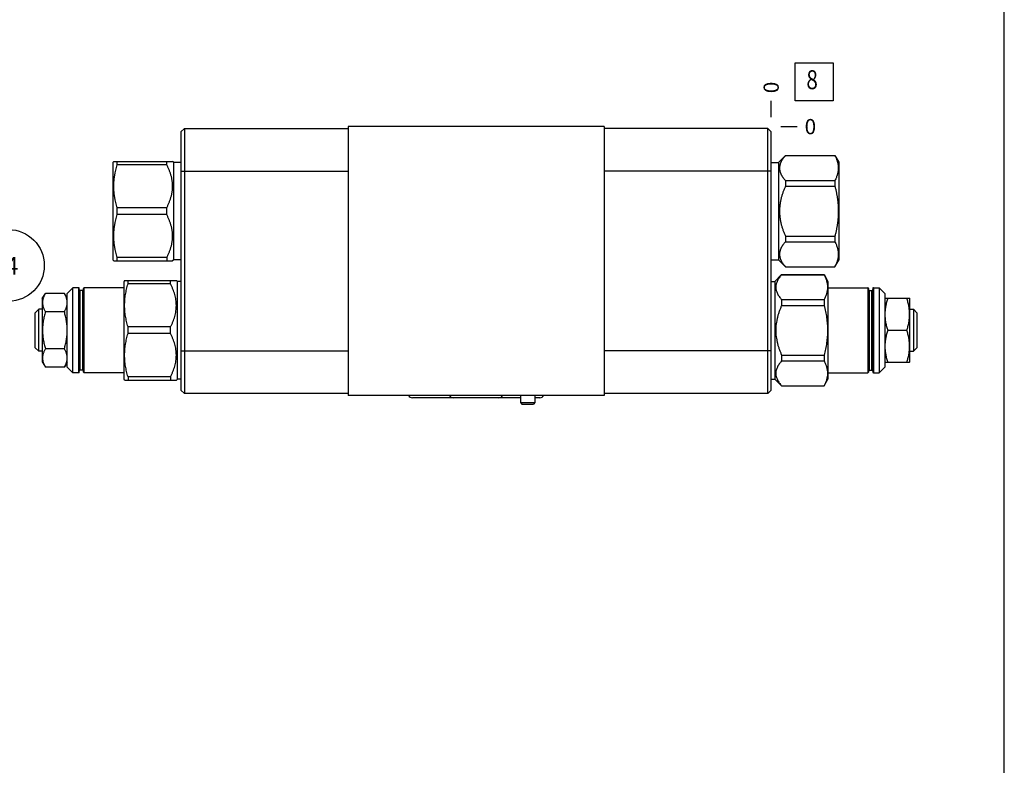
# Model space of a CAD drawing. Units: inches. Extents: x 0.3 to 21.7, y 0.3 to 16.7.
# Drawn here: x 15.2 to 21.7, y 5.2 to 10.1 of the extents above; entities that cross this region are included whole.
import ezdxf

# ---------------------------------------------------------------- set-up
doc = ezdxf.new("R2010")
doc.units = ezdxf.units.IN
doc.header["$LTSCALE"] = 1.21
doc.header["$MEASUREMENT"] = 0
doc.layers.get('0').update_dxf_attribs({"linetype": 'CONTINUOUS'})
doc.styles.get("Standard").update_dxf_attribs({"font": 'txt', "width": 0.8})
doc.dimstyles.new('DIMSTYLE_2', dxfattribs={"dimtxt": 0.1, "dimasz": 0.1875, "dimexe": 0.125, "dimexo": 0.0625, "dimgap": 0.025, "dimtad": 0, "dimtih": 1, "dimtoh": 1, "dimdec": 0, "dimlfac": 1.3352, "dimzin": 4, "dimdsep": 46, "dimtxsty": 'Standard', "dimblk": '_FILLED', "dimblk1": '_FILLED', "dimblk2": '_FILLED', "dimcen": 0.09, "dimadec": 0, "dimazin": 0, "dimtfac": 1, "dimtdec": 0, "dimtofl": 0, "dimtmove": 0, "dimatfit": 3, "dimldrblk": '_FILLED', "dimfxl": 1, "dimtolj": 1, "dimtzin": 4, "dimarcsym": 0})

# ---------------------------------------------------------------- blocks, each defined once
blk = doc.blocks.new('*D12')
at = {"color": 2, "linetype": 'Continuous'}
blk.add_line((20.1644, 9.4762), (20.1644, 9.5837), dxfattribs=at)
at = {"color": 2, "linetype": 'Continuous', "insert": (20.1144, 9.6337), "char_height": 0.1, "width": 0.08, "attachment_point": 1, "rotation": 90, "line_spacing_factor": 0.9}
blk.add_mtext('0', dxfattribs=at)
blk = doc.blocks.new('_FILLED')
at = {"color": 0, "linetype": 'ByBlock'}
blk.add_solid([(0, 0), (-1, 0.167), (-1, -0.167)], dxfattribs=at)
blk = doc.blocks.new('*D13')
at = {"color": 2, "linetype": 'Continuous'}
blk.add_line((20.2269, 9.4137), (20.3344, 9.4137), dxfattribs=at)
at = {"color": 2, "linetype": 'Continuous', "insert": (20.3844, 9.4637), "char_height": 0.1, "width": 0.08, "attachment_point": 1, "line_spacing_factor": 0.9}
blk.add_mtext('0', dxfattribs=at)
blk = doc.blocks.new('SUN_NBOMBALLOON_BL4', base_point=(15.144, 8.5))
at = {"color": 2, "linetype": 'Continuous'}
blk.add_circle((15.144, 8.5), 0.2359, dxfattribs=at)
at = {"color": 2, "linetype": 'Continuous', "insert": (15.1227, 8.5549), "char_height": 0.115, "width": 0.092, "attachment_point": 1, "line_spacing_factor": 0.9}
blk.add_mtext('4', dxfattribs=at)
blk = doc.blocks.new('SUN_FACENUMBER_BL12', base_point=(20.4482, 9.7096))
at = {"color": 2, "linetype": 'Continuous'}
for p, q in [((20.3232, 9.8346), (20.5732, 9.8346)), ((20.3232, 9.5846), (20.3232, 9.8346)), ((20.5732, 9.8346), (20.5732, 9.5846)), ((20.5732, 9.5846), (20.3232, 9.5846))]:
    blk.add_line(p, q, dxfattribs=at)
at = {"color": 2, "linetype": 'Continuous', "width": 0.8}
blk.add_text('8', height=0.125, dxfattribs=at).set_placement((20.3959, 9.6602))

msp = doc.modelspace()

# ---------------------------------------------------------------- linework, layer by layer
at = {"color": 7, "linetype": 'Continuous'}
for p, q in [((21.6988, 0.3013), (21.6988, 16.6988)), ((16.2789, 9.3785), (16.3021, 9.4017)), ((16.3021, 9.4017), (16.3021, 7.6567)), ((16.3021, 9.4017), (17.3791, 9.4017)), ((17.3791, 9.4137), (17.3791, 7.6447)), ((19.0642, 9.4137), (17.3791, 9.4137)), ((19.0642, 9.4137), (19.0642, 7.6447)), ((20.1412, 9.4017), (19.0642, 9.4017)), ((20.1412, 7.6567), (20.1412, 9.4017)), ((20.1644, 9.3785), (20.1412, 9.4017)), ((16.2789, 9.3785), (16.2789, 7.6799)), ((20.1644, 7.6799), (20.1644, 9.3785)), ((20.2116, 9.1774), (20.2577, 9.2235)), ((20.2577, 9.2235), (20.5838, 9.2235)), ((20.2577, 9.2235), (20.2577, 9.2228)), ((20.2577, 9.2228), (20.5838, 9.2228)), ((20.5838, 9.2235), (20.5838, 9.2228)), ((20.5838, 9.2235), (20.6093, 9.1793)), ((15.8372, 9.1849), (15.834, 9.1793)), ((15.834, 8.5352), (15.834, 9.1793)), ((15.8372, 9.1849), (16.2242, 9.1849)), ((15.8595, 9.1627), (15.8595, 9.1849)), ((16.1856, 9.1627), (15.8595, 9.1627)), ((16.1856, 9.1627), (16.1856, 9.1849)), ((16.2317, 9.1774), (16.2242, 9.185)), ((16.2317, 8.5371), (16.2317, 9.1774)), ((16.2789, 9.1774), (16.2317, 9.1774)), ((20.1644, 9.1774), (20.2116, 9.1774)), ((20.2116, 9.1774), (20.2116, 8.5371)), ((20.6093, 9.1793), (20.6093, 8.5352)), ((16.2789, 9.1209), (17.3791, 9.1209)), ((20.1644, 9.1209), (19.0642, 9.1209)), ((20.2577, 9.0592), (20.5838, 9.0592)), ((20.2577, 9.0592), (20.2577, 9.0208)), ((20.2577, 9.0208), (20.5838, 9.0208)), ((20.5838, 9.0592), (20.5838, 9.0208)), ((15.8595, 8.8351), (15.8595, 8.8794)), ((16.1856, 8.8794), (15.8595, 8.8794)), ((16.1856, 8.8351), (16.1856, 8.8794)), ((16.1856, 8.8351), (15.8595, 8.8351)), ((20.2577, 8.6937), (20.5838, 8.6937)), ((20.2577, 8.6937), (20.2577, 8.6553)), ((20.5838, 8.6937), (20.5838, 8.6553)), ((20.2577, 8.6553), (20.5838, 8.6553)), ((15.8372, 8.5296), (15.834, 8.5352)), ((15.8372, 8.5296), (16.2242, 8.5296)), ((15.8595, 8.5296), (15.8595, 8.5518)), ((16.1856, 8.5518), (15.8595, 8.5518)), ((16.1856, 8.5518), (16.1856, 8.5296)), ((16.2317, 8.5371), (16.2242, 8.5295)), ((16.2789, 8.5371), (16.2317, 8.5371)), ((20.1644, 8.5371), (20.2116, 8.5371)), ((20.2116, 8.5371), (20.2577, 8.491)), ((20.2577, 8.4917), (20.5838, 8.4917)), ((20.2577, 8.4917), (20.2577, 8.491)), ((20.2577, 8.491), (20.5838, 8.491)), ((20.5838, 8.491), (20.6093, 8.5352)), ((20.5838, 8.4917), (20.5838, 8.491)), ((20.1877, 8.394), (20.233, 8.4393)), ((20.233, 8.4393), (20.5127, 8.4393)), ((20.233, 8.4393), (20.233, 8.4387)), ((20.233, 8.4387), (20.5127, 8.4387)), ((20.5127, 8.4393), (20.5382, 8.3951)), ((20.5127, 8.4393), (20.5127, 8.4387)), ((15.9084, 8.4008), (15.9051, 8.3951)), ((15.9051, 7.751), (15.9051, 8.3951)), ((15.9084, 8.4008), (16.2489, 8.4008)), ((15.9307, 8.3786), (15.9307, 8.4008)), ((16.2103, 8.3786), (15.9307, 8.3786)), ((16.2103, 8.3786), (16.2103, 8.4008)), ((16.2557, 8.394), (16.2489, 8.4008)), ((16.2557, 7.7522), (16.2557, 8.394)), ((16.2789, 8.394), (16.2557, 8.394)), ((20.1644, 8.394), (20.1877, 8.394)), ((20.1877, 8.394), (20.1877, 7.7522)), ((20.5382, 8.3951), (20.5382, 7.751)), ((15.3667, 8.2817), (15.3865, 8.3161)), ((15.5119, 8.3161), (15.3865, 8.3161)), ((15.5307, 8.2836), (15.5119, 8.3161)), ((15.5681, 8.3528), (15.5307, 8.3154)), ((15.5307, 7.8308), (15.5307, 8.3154)), ((15.5681, 7.7934), (15.5681, 8.3528)), ((15.6063, 8.3528), (15.5681, 8.3528)), ((15.6063, 7.7934), (15.6063, 8.3528)), ((15.6101, 7.7971), (15.6101, 8.3491)), ((15.6161, 7.811), (15.6161, 8.3352)), ((15.6325, 8.3352), (15.6161, 8.3352)), ((15.6325, 7.811), (15.6325, 8.3352)), ((15.6385, 7.7971), (15.6385, 8.3491)), ((15.6423, 7.7934), (15.6423, 8.3528)), ((15.9051, 8.3528), (15.6423, 8.3528)), ((20.5382, 8.3528), (20.801, 8.3528)), ((20.801, 8.3528), (20.801, 7.7934)), ((20.8048, 8.3491), (20.8048, 7.7971)), ((20.8108, 8.3352), (20.8273, 8.3352)), ((20.8108, 7.811), (20.8108, 8.3352)), ((20.8273, 7.811), (20.8273, 8.3352)), ((20.8332, 8.3491), (20.8332, 7.7971)), ((20.837, 8.3528), (20.8752, 8.3528)), ((20.837, 8.3528), (20.837, 7.7934)), ((20.8752, 8.3528), (20.9126, 8.3154)), ((20.8752, 8.3528), (20.8752, 7.7934)), ((20.9126, 8.3154), (20.9126, 7.8308)), ((15.3667, 8.2817), (15.3667, 7.8645)), ((20.233, 8.2751), (20.5127, 8.2751)), ((20.233, 8.2751), (20.233, 8.2367)), ((20.233, 8.2367), (20.5127, 8.2367)), ((20.5127, 8.2751), (20.5127, 8.2367)), ((20.9126, 8.2836), (21.0756, 8.2836)), ((21.0767, 8.2817), (21.0755, 8.2838)), ((21.0767, 7.8645), (21.0767, 8.2817)), ((15.3427, 8.2113), (15.3195, 8.1881)), ((15.3195, 7.9581), (15.3195, 8.1881)), ((15.3427, 7.9349), (15.3427, 8.2113)), ((15.3667, 8.2113), (15.3427, 8.2113)), ((15.5119, 8.1946), (15.3865, 8.1946)), ((21.0767, 8.2113), (21.1006, 8.2113)), ((21.1006, 8.2113), (21.1238, 8.1881)), ((21.1006, 8.2113), (21.1006, 7.9349)), ((21.1238, 8.1881), (21.1238, 7.9581)), ((15.9307, 8.0509), (15.9307, 8.0953)), ((16.2103, 8.0953), (15.9307, 8.0953)), ((16.2103, 8.0509), (15.9307, 8.0509)), ((16.2103, 8.0509), (16.2103, 8.0953)), ((20.9314, 8.0731), (21.0568, 8.0731)), ((15.3427, 7.9349), (15.3195, 7.9581)), ((15.3667, 7.9349), (15.3427, 7.9349)), ((15.5119, 7.9516), (15.3865, 7.9516)), ((16.2789, 7.9375), (17.3791, 7.9375)), ((20.1644, 7.9375), (19.0642, 7.9375)), ((20.233, 7.9095), (20.5127, 7.9095)), ((20.233, 7.9095), (20.233, 7.8711)), ((20.5127, 7.9095), (20.5127, 7.8711)), ((21.0767, 7.9349), (21.1006, 7.9349)), ((21.1006, 7.9349), (21.1238, 7.9581)), ((15.3667, 7.8645), (15.3865, 7.8301)), ((15.5307, 7.8626), (15.5119, 7.8301)), ((20.233, 7.8711), (20.5127, 7.8711)), ((20.9126, 7.8626), (21.0756, 7.8626)), ((21.0767, 7.8645), (21.0755, 7.8624)), ((15.5119, 7.8301), (15.3865, 7.8301)), ((15.5681, 7.7934), (15.5307, 7.8308)), ((15.6063, 7.7934), (15.5681, 7.7934)), ((15.6325, 7.811), (15.6161, 7.811)), ((15.9051, 7.7934), (15.6423, 7.7934)), ((20.5382, 7.7934), (20.801, 7.7934)), ((20.8108, 7.811), (20.8273, 7.811)), ((20.837, 7.7934), (20.8752, 7.7934)), ((20.8752, 7.7934), (20.9126, 7.8308)), ((15.9084, 7.7454), (15.9051, 7.751)), ((15.9084, 7.7454), (16.2489, 7.7454)), ((15.9307, 7.7676), (15.9307, 7.7454)), ((16.2103, 7.7676), (15.9307, 7.7676)), ((16.2103, 7.7676), (16.2103, 7.7454)), ((16.2557, 7.7522), (16.2489, 7.7454)), ((16.2789, 7.7522), (16.2557, 7.7522)), ((20.1644, 7.7522), (20.1877, 7.7522)), ((20.1877, 7.7522), (20.233, 7.7069)), ((20.5127, 7.7069), (20.5382, 7.751)), ((16.2789, 7.6799), (16.3021, 7.6567)), ((17.3791, 7.6567), (16.3021, 7.6567)), ((20.1412, 7.6567), (19.0642, 7.6567)), ((20.1644, 7.6799), (20.1412, 7.6567)), ((20.233, 7.7075), (20.5127, 7.7075)), ((20.233, 7.7075), (20.233, 7.7069)), ((20.233, 7.7069), (20.5127, 7.7069)), ((20.5127, 7.7075), (20.5127, 7.7069)), ((19.0642, 7.6447), (17.3791, 7.6447)), ((18.5141, 7.629), (17.8022, 7.629)), ((18.5141, 7.6447), (18.5141, 7.5983)), ((18.5141, 7.5983), (18.6077, 7.5983)), ((18.5141, 7.5983), (18.5225, 7.5863)), ((18.5225, 7.5863), (18.5993, 7.5863)), ((18.6077, 7.5983), (18.5994, 7.5863)), ((18.6077, 7.6447), (18.6077, 7.5983)), ((18.6418, 7.629), (18.6077, 7.629))]:
    msp.add_line(p, q, dxfattribs=at)
for centre, radius, start, end in [((15.6063, 8.3491), 0.00374, 0, 90), ((15.6161, 8.3412), 0.00599, 180, 270), ((15.6325, 8.3412), 0.00599, 270, 360), ((15.6423, 8.3491), 0.00374, 90, 180), ((20.801, 8.3491), 0.00374, 0, 90), ((20.8108, 8.3412), 0.00599, 180, 270), ((20.8273, 8.3412), 0.00599, 270, 360), ((20.837, 8.3491), 0.00374, 90, 180), ((15.6063, 7.7971), 0.00374, 270, 360), ((15.6161, 7.805), 0.00599, 90, 180), ((15.6325, 7.805), 0.00599, 0, 90), ((15.6423, 7.7971), 0.00374, 180, 270), ((20.801, 7.7971), 0.00374, 270, 360), ((20.8108, 7.805), 0.00599, 90, 180), ((20.8273, 7.805), 0.00599, 0, 90), ((20.837, 7.7971), 0.00374, 180, 270)]:
    msp.add_arc(centre, radius, start, end, dxfattribs=at)
for centre, major_axis, start_param, end_param in [((17.8022, 7.6552), (0.0262, 0), -2.729534, -1.570796), ((18.0711, 7.6552), (0.0262, 0), -2.729534, -1.570796), ((18.3722, 7.6552), (0, -0.0262), 0, 1.158737), ((18.6418, 7.6552), (0, -0.0262), 0, 1.158737)]:
    msp.add_ellipse(centre, major_axis=major_axis, ratio=1, start_param=start_param, end_param=end_param, dxfattribs=at)
for points, knots in [([(20.2577, 9.2228), (20.2563, 9.2212), (20.2535, 9.218), (20.2494, 9.2131), (20.2455, 9.2082), (20.2419, 9.2032), (20.2385, 9.1982), (20.2353, 9.1932), (20.2323, 9.1881), (20.2296, 9.183), (20.2272, 9.1778), (20.2251, 9.1726), (20.2233, 9.1674), (20.2218, 9.1622), (20.2206, 9.1569), (20.2197, 9.1516), (20.2192, 9.1463), (20.2191, 9.141), (20.2192, 9.1357), (20.2197, 9.1304), (20.2206, 9.1252), (20.2218, 9.1199), (20.2233, 9.1146), (20.2251, 9.1094), (20.2272, 9.1042), (20.2296, 9.0991), (20.2323, 9.094), (20.2353, 9.0889), (20.2385, 9.0838), (20.2419, 9.0788), (20.2455, 9.0739), (20.2494, 9.0689), (20.2535, 9.0641), (20.2563, 9.0608), (20.2577, 9.0592)], [0, 0, 0, 0, 0.034794, 0.069111, 0.102933, 0.136249, 0.169048, 0.201324, 0.23308, 0.264322, 0.295068, 0.325344, 0.355189, 0.384649, 0.413786, 0.44267, 0.471379, 0.5, 0.528621, 0.55733, 0.586214, 0.615351, 0.644811, 0.674656, 0.704932, 0.735678, 0.76692, 0.798676, 0.830952, 0.863751, 0.897067, 0.930889, 0.965206, 1, 1, 1, 1]), ([(20.5838, 9.2228), (20.5855, 9.2195), (20.5888, 9.2129), (20.5932, 9.2027), (20.5964, 9.1942), (20.5987, 9.1874), (20.6002, 9.1823), (20.6015, 9.1772), (20.6027, 9.172), (20.6038, 9.1669), (20.6046, 9.1617), (20.6052, 9.1565), (20.6057, 9.1514), (20.606, 9.1462), (20.6061, 9.141), (20.606, 9.1359), (20.6057, 9.1307), (20.6052, 9.1255), (20.6046, 9.1203), (20.6038, 9.1152), (20.6027, 9.11), (20.6015, 9.1049), (20.6002, 9.0998), (20.5987, 9.0946), (20.5964, 9.0878), (20.5932, 9.0793), (20.5888, 9.0692), (20.5855, 9.0626), (20.5838, 9.0592)], [0, 0, 0, 0, 0.065367, 0.129774, 0.19324, 0.224641, 0.255831, 0.286825, 0.317639, 0.348293, 0.378808, 0.409209, 0.439522, 0.469776, 0.5, 0.530224, 0.560478, 0.590791, 0.621192, 0.651707, 0.682361, 0.713175, 0.744169, 0.775359, 0.80676, 0.870226, 0.934633, 1, 1, 1, 1]), ([(15.8595, 8.8794), (15.8578, 8.8852), (15.8545, 8.8968), (15.8501, 8.9143), (15.8469, 8.929), (15.8447, 8.9408), (15.8431, 8.9496), (15.8418, 8.9585), (15.8406, 8.9674), (15.8396, 8.9763), (15.8387, 8.9853), (15.8381, 8.9942), (15.8376, 9.0032), (15.8373, 9.0121), (15.8372, 9.0211), (15.8373, 9.03), (15.8376, 9.039), (15.8381, 9.048), (15.8387, 9.0569), (15.8396, 9.0658), (15.8406, 9.0747), (15.8418, 9.0836), (15.8431, 9.0925), (15.8447, 9.1014), (15.8469, 9.1132), (15.8501, 9.1279), (15.8545, 9.1454), (15.8578, 9.157), (15.8595, 9.1627)], [0, 0, 0, 0, 0.062842, 0.125567, 0.188178, 0.219445, 0.250687, 0.281906, 0.313104, 0.344283, 0.375447, 0.406597, 0.437737, 0.46887, 0.5, 0.53113, 0.562263, 0.593403, 0.624553, 0.655717, 0.686896, 0.718094, 0.749313, 0.780555, 0.811822, 0.874433, 0.937158, 1, 1, 1, 1]), ([(16.1856, 8.8794), (16.1871, 8.8822), (16.1899, 8.8878), (16.1939, 8.8963), (16.1978, 8.9048), (16.2014, 8.9134), (16.2049, 8.9221), (16.2081, 8.9308), (16.211, 8.9396), (16.2137, 8.9485), (16.2161, 8.9574), (16.2182, 8.9664), (16.22, 8.9754), (16.2215, 8.9845), (16.2227, 8.9936), (16.2236, 9.0028), (16.2241, 9.0119), (16.2242, 9.0211), (16.2241, 9.0303), (16.2236, 9.0394), (16.2227, 9.0486), (16.2215, 9.0577), (16.22, 9.0667), (16.2182, 9.0758), (16.2161, 9.0848), (16.2137, 9.0937), (16.211, 9.1025), (16.2081, 9.1113), (16.2049, 9.1201), (16.2014, 9.1288), (16.1978, 9.1374), (16.1939, 9.1459), (16.1899, 9.1544), (16.1871, 9.16), (16.1856, 9.1627)], [0, 0, 0, 0, 0.031725, 0.063382, 0.094971, 0.126489, 0.157937, 0.189315, 0.220623, 0.251865, 0.283042, 0.31416, 0.345224, 0.37624, 0.407216, 0.438162, 0.469086, 0.5, 0.530914, 0.561838, 0.592784, 0.62376, 0.654776, 0.68584, 0.716958, 0.748135, 0.779377, 0.810685, 0.842063, 0.873511, 0.905029, 0.936618, 0.968275, 1, 1, 1, 1]), ([(20.2577, 9.0208), (20.2548, 9.0144), (20.2507, 9.0046), (20.2455, 8.9915), (20.2407, 8.9783), (20.2362, 8.9648), (20.2323, 8.9513), (20.2296, 8.9411), (20.2272, 8.9307), (20.2251, 8.9204), (20.2233, 8.91), (20.2218, 8.8995), (20.2206, 8.889), (20.2197, 8.8784), (20.2192, 8.8678), (20.2191, 8.8572), (20.2192, 8.8467), (20.2197, 8.8361), (20.2206, 8.8255), (20.2218, 8.815), (20.2233, 8.8045), (20.2251, 8.7941), (20.2272, 8.7837), (20.2296, 8.7734), (20.2323, 8.7632), (20.2362, 8.7497), (20.2407, 8.7362), (20.2455, 8.723), (20.2507, 8.7099), (20.2548, 8.7001), (20.2577, 8.6937)], [0, 0, 0, 0, 0.062499, 0.093749, 0.125, 0.187497, 0.218747, 0.249998, 0.281248, 0.312499, 0.343749, 0.374999, 0.406249, 0.4375, 0.46875, 0.5, 0.53125, 0.5625, 0.593751, 0.625001, 0.656251, 0.687501, 0.718752, 0.750002, 0.781253, 0.812503, 0.875, 0.906251, 0.937501, 1, 1, 1, 1]), ([(20.5838, 9.0208), (20.5855, 9.0141), (20.5888, 9.0007), (20.5932, 8.9805), (20.5964, 8.9636), (20.5987, 8.95), (20.6002, 8.9397), (20.6016, 8.9295), (20.6027, 8.9192), (20.6038, 8.9089), (20.6046, 8.8986), (20.6052, 8.8883), (20.6057, 8.8779), (20.606, 8.8676), (20.6061, 8.8572), (20.606, 8.8469), (20.6057, 8.8366), (20.6052, 8.8262), (20.6046, 8.8159), (20.6038, 8.8056), (20.6027, 8.7953), (20.6016, 8.785), (20.6002, 8.7748), (20.5987, 8.7645), (20.5964, 8.7509), (20.5932, 8.734), (20.5888, 8.7138), (20.5855, 8.7004), (20.5838, 8.6937)], [0, 0, 0, 0, 0.062499, 0.124999, 0.187498, 0.218748, 0.249998, 0.281248, 0.312499, 0.343749, 0.374999, 0.406249, 0.4375, 0.46875, 0.5, 0.53125, 0.5625, 0.593751, 0.625001, 0.656251, 0.687501, 0.718752, 0.750002, 0.781252, 0.812502, 0.875001, 0.937501, 1, 1, 1, 1]), ([(15.8595, 8.5518), (15.8578, 8.5575), (15.8545, 8.5691), (15.8501, 8.5866), (15.8469, 8.6013), (15.8447, 8.6131), (15.8431, 8.622), (15.8418, 8.6309), (15.8406, 8.6398), (15.8396, 8.6487), (15.8387, 8.6576), (15.8381, 8.6665), (15.8376, 8.6755), (15.8373, 8.6845), (15.8372, 8.6934), (15.8373, 8.7024), (15.8376, 8.7113), (15.8381, 8.7203), (15.8387, 8.7292), (15.8396, 8.7382), (15.8406, 8.7471), (15.8418, 8.756), (15.8431, 8.7649), (15.8447, 8.7737), (15.8469, 8.7855), (15.8501, 8.8002), (15.8545, 8.8177), (15.8578, 8.8293), (15.8595, 8.8351)], [0, 0, 0, 0, 0.062842, 0.125567, 0.188178, 0.219445, 0.250687, 0.281906, 0.313104, 0.344283, 0.375447, 0.406597, 0.437737, 0.46887, 0.5, 0.53113, 0.562263, 0.593403, 0.624553, 0.655717, 0.686896, 0.718094, 0.749313, 0.780555, 0.811822, 0.874433, 0.937158, 1, 1, 1, 1]), ([(16.1856, 8.5518), (16.1871, 8.5545), (16.1899, 8.5601), (16.1939, 8.5686), (16.1978, 8.5771), (16.2014, 8.5857), (16.2049, 8.5944), (16.2081, 8.6032), (16.211, 8.612), (16.2137, 8.6208), (16.2161, 8.6297), (16.2182, 8.6387), (16.22, 8.6478), (16.2215, 8.6568), (16.2227, 8.6659), (16.2236, 8.6751), (16.2241, 8.6842), (16.2242, 8.6934), (16.2241, 8.7026), (16.2236, 8.7117), (16.2227, 8.7209), (16.2215, 8.73), (16.22, 8.7391), (16.2182, 8.7481), (16.2161, 8.7571), (16.2137, 8.766), (16.211, 8.7749), (16.2081, 8.7837), (16.2049, 8.7924), (16.2014, 8.8011), (16.1978, 8.8097), (16.1939, 8.8182), (16.1899, 8.8267), (16.1871, 8.8323), (16.1856, 8.8351)], [0, 0, 0, 0, 0.031725, 0.063382, 0.094971, 0.126489, 0.157937, 0.189315, 0.220623, 0.251865, 0.283042, 0.31416, 0.345224, 0.37624, 0.407216, 0.438162, 0.469086, 0.5, 0.530914, 0.561838, 0.592784, 0.62376, 0.654776, 0.68584, 0.716958, 0.748135, 0.779377, 0.810685, 0.842063, 0.873511, 0.905029, 0.936618, 0.968275, 1, 1, 1, 1]), ([(20.2577, 8.6553), (20.2563, 8.6537), (20.2535, 8.6504), (20.2494, 8.6456), (20.2455, 8.6406), (20.2419, 8.6357), (20.2385, 8.6307), (20.2353, 8.6256), (20.2323, 8.6205), (20.2296, 8.6154), (20.2272, 8.6103), (20.2251, 8.6051), (20.2233, 8.5999), (20.2218, 8.5946), (20.2206, 8.5893), (20.2197, 8.5841), (20.2192, 8.5788), (20.2191, 8.5735), (20.2192, 8.5682), (20.2197, 8.5629), (20.2206, 8.5576), (20.2218, 8.5523), (20.2233, 8.5471), (20.2251, 8.5419), (20.2272, 8.5367), (20.2296, 8.5315), (20.2323, 8.5264), (20.2353, 8.5213), (20.2385, 8.5163), (20.2419, 8.5113), (20.2455, 8.5063), (20.2494, 8.5014), (20.2535, 8.4965), (20.2563, 8.4933), (20.2577, 8.4917)], [0, 0, 0, 0, 0.034794, 0.069111, 0.102933, 0.136249, 0.169048, 0.201324, 0.23308, 0.264322, 0.295068, 0.325344, 0.355189, 0.384649, 0.413786, 0.44267, 0.471379, 0.5, 0.528621, 0.55733, 0.586214, 0.615351, 0.644811, 0.674656, 0.704932, 0.735678, 0.76692, 0.798676, 0.830952, 0.863751, 0.897067, 0.930889, 0.965206, 1, 1, 1, 1]), ([(20.5838, 8.6553), (20.5855, 8.6519), (20.5888, 8.6453), (20.5932, 8.6352), (20.5964, 8.6267), (20.5987, 8.6199), (20.6002, 8.6147), (20.6015, 8.6096), (20.6027, 8.6045), (20.6038, 8.5993), (20.6046, 8.5942), (20.6052, 8.589), (20.6057, 8.5838), (20.606, 8.5786), (20.6061, 8.5735), (20.606, 8.5683), (20.6057, 8.5631), (20.6052, 8.558), (20.6046, 8.5528), (20.6038, 8.5476), (20.6027, 8.5425), (20.6015, 8.5373), (20.6002, 8.5322), (20.5987, 8.5271), (20.5964, 8.5203), (20.5932, 8.5118), (20.5888, 8.5016), (20.5855, 8.495), (20.5838, 8.4917)], [0, 0, 0, 0, 0.065367, 0.129774, 0.19324, 0.224641, 0.255831, 0.286825, 0.317639, 0.348293, 0.378808, 0.409209, 0.439522, 0.469776, 0.5, 0.530224, 0.560478, 0.590791, 0.621192, 0.651707, 0.682361, 0.713175, 0.744169, 0.775359, 0.80676, 0.870226, 0.934633, 1, 1, 1, 1]), ([(20.233, 8.4387), (20.2301, 8.4355), (20.2247, 8.4291), (20.2172, 8.4192), (20.2116, 8.4108), (20.2076, 8.4039), (20.2041, 8.3972), (20.2003, 8.3886), (20.1975, 8.3798), (20.1959, 8.3728), (20.195, 8.3675), (20.1945, 8.3622), (20.1943, 8.3569), (20.1945, 8.3516), (20.195, 8.3463), (20.1959, 8.341), (20.1975, 8.3339), (20.2003, 8.3251), (20.2041, 8.3166), (20.2076, 8.3098), (20.2116, 8.303), (20.2172, 8.2945), (20.2247, 8.2847), (20.2301, 8.2783), (20.233, 8.2751)], [0, 0, 0, 0, 0.069111, 0.136249, 0.201321, 0.23308, 0.264326, 0.325339, 0.38463, 0.413772, 0.44266, 0.471374, 0.5, 0.528626, 0.55734, 0.586228, 0.61537, 0.674661, 0.735674, 0.76692, 0.798679, 0.863751, 0.930889, 1, 1, 1, 1]), ([(20.5127, 8.4387), (20.5144, 8.4353), (20.5176, 8.4287), (20.522, 8.4186), (20.5259, 8.4084), (20.5291, 8.3982), (20.5317, 8.3879), (20.5335, 8.3776), (20.5347, 8.3672), (20.535, 8.3569), (20.5347, 8.3465), (20.5335, 8.3362), (20.5317, 8.3258), (20.5291, 8.3156), (20.5259, 8.3053), (20.522, 8.2952), (20.5176, 8.2851), (20.5144, 8.2784), (20.5127, 8.2751)], [0, 0, 0, 0, 0.065371, 0.129783, 0.193254, 0.255844, 0.31765, 0.378815, 0.439526, 0.5, 0.560474, 0.621185, 0.68235, 0.744156, 0.806746, 0.870217, 0.934629, 1, 1, 1, 1]), ([(15.9307, 8.0953), (15.9272, 8.1068), (15.9225, 8.1243), (15.9174, 8.1478), (15.9142, 8.1655), (15.9116, 8.1833), (15.9098, 8.2011), (15.9087, 8.219), (15.9083, 8.2369), (15.9087, 8.2549), (15.9098, 8.2728), (15.9116, 8.2906), (15.9142, 8.3084), (15.9174, 8.3261), (15.9225, 8.3496), (15.9272, 8.3671), (15.9307, 8.3786)], [0, 0, 0, 0, 0.125558, 0.188173, 0.250683, 0.313101, 0.375444, 0.437736, 0.5, 0.562264, 0.624556, 0.686899, 0.749317, 0.811827, 0.874442, 1, 1, 1, 1]), ([(16.2103, 8.0953), (16.2132, 8.1008), (16.2187, 8.1121), (16.2263, 8.1292), (16.2329, 8.1466), (16.2385, 8.1643), (16.2431, 8.1822), (16.2464, 8.2003), (16.2484, 8.2186), (16.2491, 8.2369), (16.2484, 8.2553), (16.2464, 8.2735), (16.2431, 8.2917), (16.2385, 8.3096), (16.2329, 8.3273), (16.2263, 8.3447), (16.2187, 8.3618), (16.2132, 8.373), (16.2103, 8.3786)], [0, 0, 0, 0, 0.063383, 0.126491, 0.189317, 0.251868, 0.314163, 0.376242, 0.438163, 0.5, 0.561837, 0.623758, 0.685837, 0.748132, 0.810683, 0.873509, 0.936617, 1, 1, 1, 1]), ([(15.3865, 8.3161), (15.3851, 8.3137), (15.3824, 8.3088), (15.3787, 8.3013), (15.3755, 8.2937), (15.3727, 8.2861), (15.3705, 8.2785), (15.3689, 8.2708), (15.368, 8.2631), (15.3676, 8.2554), (15.368, 8.2476), (15.3689, 8.2399), (15.3705, 8.2322), (15.3727, 8.2246), (15.3755, 8.217), (15.3787, 8.2095), (15.3824, 8.202), (15.3851, 8.1971), (15.3865, 8.1946)], [0, 0, 0, 0, 0.065939, 0.130785, 0.194527, 0.257199, 0.318892, 0.379763, 0.440038, 0.5, 0.559962, 0.620237, 0.681108, 0.742801, 0.805473, 0.869215, 0.934061, 1, 1, 1, 1]), ([(15.5307, 8.256), (15.5307, 8.2586), (15.5305, 8.2624), (15.5299, 8.2675), (15.5293, 8.2713), (15.5286, 8.2751), (15.5274, 8.2802), (15.5256, 8.2865), (15.5228, 8.294), (15.5196, 8.3014), (15.5159, 8.3088), (15.5133, 8.3137), (15.5119, 8.3161)], [0, 0, 0, 0, 0.119894, 0.180074, 0.240484, 0.301194, 0.362267, 0.485681, 0.611039, 0.738516, 0.868179, 1, 1, 1, 1]), ([(15.5119, 8.1946), (15.5133, 8.197), (15.5159, 8.2018), (15.519, 8.208), (15.5212, 8.2129), (15.5227, 8.2166), (15.5241, 8.2204), (15.5254, 8.2241), (15.5266, 8.2278), (15.5276, 8.2316), (15.5285, 8.2354), (15.5292, 8.2391), (15.5298, 8.2429), (15.5303, 8.2467), (15.5306, 8.2505), (15.5307, 8.253), (15.5307, 8.2543)], [0, 0, 0, 0, 0.131778, 0.261415, 0.325424, 0.388895, 0.451838, 0.514272, 0.576223, 0.637719, 0.698797, 0.759508, 0.819921, 0.880103, 0.940108, 1, 1, 1, 1]), ([(20.233, 8.2367), (20.2301, 8.2302), (20.2246, 8.2172), (20.217, 8.1975), (20.2104, 8.1773), (20.2048, 8.1569), (20.2002, 8.1363), (20.1969, 8.1153), (20.1949, 8.0943), (20.1942, 8.0731), (20.1949, 8.0519), (20.1969, 8.0309), (20.2002, 8.0099), (20.2048, 7.9893), (20.2104, 7.9688), (20.217, 7.9487), (20.2246, 7.929), (20.2301, 7.916), (20.233, 7.9095)], [0, 0, 0, 0, 0.0625, 0.125001, 0.187501, 0.250002, 0.312501, 0.375001, 0.437501, 0.5, 0.562499, 0.624999, 0.687499, 0.749998, 0.812499, 0.874999, 0.9375, 1, 1, 1, 1]), ([(20.5127, 8.2367), (20.5161, 8.2233), (20.5208, 8.2032), (20.5259, 8.176), (20.5291, 8.1556), (20.5317, 8.1351), (20.5335, 8.1145), (20.5347, 8.0938), (20.535, 8.0731), (20.5347, 8.0524), (20.5335, 8.0317), (20.5317, 8.0111), (20.5291, 7.9906), (20.5259, 7.9702), (20.5208, 7.943), (20.5161, 7.9229), (20.5127, 7.9095)], [0, 0, 0, 0, 0.124992, 0.187492, 0.249994, 0.312495, 0.374997, 0.437498, 0.5, 0.562502, 0.625003, 0.687505, 0.750006, 0.812508, 0.875008, 1, 1, 1, 1]), ([(20.9314, 8.2836), (20.9287, 8.2752), (20.9248, 8.2625), (20.9205, 8.2454), (20.9183, 8.2346), (20.9167, 8.226), (20.9157, 8.2195), (20.9148, 8.213), (20.9141, 8.2065), (20.9135, 8.1999), (20.913, 8.1934), (20.9127, 8.1868), (20.9127, 8.1825), (20.9126, 8.1803)], [0, 0, 0, 0, 0.251356, 0.376647, 0.501685, 0.564119, 0.6265, 0.68883, 0.751116, 0.81337, 0.875601, 0.93781, 1, 1, 1, 1]), ([(21.0568, 8.0731), (21.0596, 8.0816), (21.0635, 8.0945), (21.0679, 8.112), (21.0706, 8.1251), (21.0728, 8.1383), (21.0744, 8.1516), (21.0753, 8.165), (21.0757, 8.1783), (21.0753, 8.1917), (21.0744, 8.205), (21.0728, 8.2183), (21.0706, 8.2315), (21.0679, 8.2447), (21.0635, 8.2621), (21.0596, 8.275), (21.0568, 8.2836)], [0, 0, 0, 0, 0.125689, 0.188337, 0.250855, 0.313258, 0.375563, 0.4378, 0.5, 0.5622, 0.624437, 0.686742, 0.749145, 0.811663, 0.874311, 1, 1, 1, 1]), ([(15.3865, 8.1946), (15.3837, 8.1847), (15.3798, 8.1698), (15.3755, 8.1497), (15.3727, 8.1345), (15.3705, 8.1193), (15.3689, 8.1039), (15.368, 8.0885), (15.3676, 8.0731), (15.368, 8.0577), (15.3689, 8.0423), (15.3705, 8.0269), (15.3727, 8.0117), (15.3755, 7.9965), (15.3798, 7.9764), (15.3837, 7.9615), (15.3865, 7.9516)], [0, 0, 0, 0, 0.124991, 0.187492, 0.249993, 0.312495, 0.374997, 0.437498, 0.5, 0.562502, 0.625003, 0.687505, 0.750007, 0.812508, 0.875009, 1, 1, 1, 1]), ([(15.5307, 8.0744), (15.5307, 8.0795), (15.5305, 8.0871), (15.5299, 8.0973), (15.5293, 8.1049), (15.5286, 8.1125), (15.5274, 8.1226), (15.5256, 8.1352), (15.5229, 8.1502), (15.5186, 8.1701), (15.5147, 8.1848), (15.5119, 8.1946)], [0, 0, 0, 0, 0.125001, 0.187508, 0.250012, 0.312515, 0.375018, 0.500021, 0.625022, 0.750022, 1, 1, 1, 1]), ([(20.9126, 8.1772), (20.9127, 8.1728), (20.9129, 8.1662), (20.9134, 8.1574), (20.914, 8.1508), (20.9147, 8.1442), (20.9159, 8.1355), (20.9177, 8.1246), (20.9205, 8.1116), (20.9248, 8.0943), (20.9286, 8.0815), (20.9314, 8.0731)], [0, 0, 0, 0, 0.124394, 0.186624, 0.248878, 0.311166, 0.373497, 0.498304, 0.623342, 0.748635, 1, 1, 1, 1]), ([(15.5119, 7.9516), (15.5147, 7.9614), (15.5186, 7.9761), (15.5229, 7.996), (15.5256, 8.0111), (15.5274, 8.0237), (15.5286, 8.0338), (15.5293, 8.0414), (15.5299, 8.049), (15.5305, 8.0592), (15.5307, 8.0668), (15.5307, 8.0719)], [0, 0, 0, 0, 0.24998, 0.374981, 0.499982, 0.624984, 0.687488, 0.749991, 0.812494, 0.874999, 1, 1, 1, 1]), ([(15.9307, 7.7676), (15.9272, 7.7791), (15.9225, 7.7966), (15.9174, 7.8201), (15.9142, 7.8378), (15.9116, 7.8556), (15.9098, 7.8734), (15.9087, 7.8913), (15.9083, 7.9093), (15.9087, 7.9272), (15.9098, 7.9451), (15.9116, 7.9629), (15.9142, 7.9807), (15.9174, 7.9984), (15.9225, 8.0219), (15.9272, 8.0394), (15.9307, 8.0509)], [0, 0, 0, 0, 0.125558, 0.188173, 0.250683, 0.313101, 0.375444, 0.437736, 0.5, 0.562264, 0.624556, 0.686899, 0.749317, 0.811827, 0.874442, 1, 1, 1, 1]), ([(16.2103, 7.7676), (16.2132, 7.7732), (16.2187, 7.7844), (16.2263, 7.8015), (16.2329, 7.8189), (16.2385, 7.8366), (16.2431, 7.8545), (16.2464, 7.8726), (16.2484, 7.8909), (16.2491, 7.9093), (16.2484, 7.9276), (16.2464, 7.9459), (16.2431, 7.964), (16.2385, 7.9819), (16.2329, 7.9996), (16.2263, 8.017), (16.2187, 8.0341), (16.2132, 8.0454), (16.2103, 8.0509)], [0, 0, 0, 0, 0.063383, 0.126491, 0.189317, 0.251868, 0.314163, 0.376242, 0.438163, 0.5, 0.561837, 0.623758, 0.685837, 0.748132, 0.810683, 0.873509, 0.936617, 1, 1, 1, 1]), ([(20.9314, 8.0731), (20.9286, 8.0647), (20.9248, 8.0519), (20.9205, 8.0347), (20.9182, 8.0239), (20.9167, 8.0152), (20.9156, 8.0087), (20.9148, 8.0021), (20.914, 7.9956), (20.9134, 7.989), (20.913, 7.9824), (20.9127, 7.9758), (20.9127, 7.9714), (20.9126, 7.9692)], [0, 0, 0, 0, 0.251361, 0.376653, 0.50169, 0.564122, 0.626502, 0.688833, 0.75112, 0.813371, 0.875599, 0.937808, 1, 1, 1, 1]), ([(21.0568, 7.8626), (21.0596, 7.8712), (21.0635, 7.8841), (21.0679, 7.9015), (21.0706, 7.9146), (21.0728, 7.9279), (21.0744, 7.9412), (21.0753, 7.9545), (21.0757, 7.9679), (21.0753, 7.9812), (21.0744, 7.9946), (21.0728, 8.0078), (21.0706, 8.0211), (21.0679, 8.0342), (21.0635, 8.0517), (21.0596, 8.0646), (21.0568, 8.0731)], [0, 0, 0, 0, 0.125689, 0.188337, 0.250855, 0.313258, 0.375563, 0.4378, 0.5, 0.5622, 0.624437, 0.686742, 0.749145, 0.811663, 0.874311, 1, 1, 1, 1]), ([(15.3865, 7.9516), (15.3851, 7.9491), (15.3824, 7.9442), (15.3787, 7.9367), (15.3755, 7.9292), (15.3727, 7.9216), (15.3705, 7.914), (15.3689, 7.9063), (15.368, 7.8986), (15.3676, 7.8908), (15.368, 7.8831), (15.3689, 7.8754), (15.3705, 7.8677), (15.3727, 7.86), (15.3755, 7.8525), (15.3787, 7.8449), (15.3824, 7.8374), (15.3851, 7.8325), (15.3865, 7.8301)], [0, 0, 0, 0, 0.065939, 0.130785, 0.194527, 0.257199, 0.318892, 0.379763, 0.440038, 0.5, 0.559962, 0.620237, 0.681108, 0.742801, 0.805473, 0.869215, 0.934061, 1, 1, 1, 1]), ([(15.5307, 7.8919), (15.5307, 7.8932), (15.5306, 7.8957), (15.5303, 7.8995), (15.5298, 7.9033), (15.5292, 7.9071), (15.5285, 7.9108), (15.5276, 7.9146), (15.5266, 7.9184), (15.525, 7.9234), (15.5228, 7.9296), (15.5196, 7.937), (15.5159, 7.9444), (15.5133, 7.9492), (15.5119, 7.9516)], [0, 0, 0, 0, 0.059893, 0.1199, 0.180083, 0.240498, 0.301212, 0.362291, 0.423789, 0.485742, 0.611108, 0.738579, 0.868219, 1, 1, 1, 1]), ([(20.9126, 7.9663), (20.9127, 7.9619), (20.9129, 7.9553), (20.9135, 7.9466), (20.914, 7.94), (20.9148, 7.9334), (20.9159, 7.9247), (20.9178, 7.9139), (20.9205, 7.9009), (20.9248, 7.8838), (20.9286, 7.871), (20.9314, 7.8626)], [0, 0, 0, 0, 0.124393, 0.186623, 0.248877, 0.311166, 0.373497, 0.498306, 0.623345, 0.748638, 1, 1, 1, 1]), ([(15.5119, 7.8301), (15.5133, 7.8325), (15.5159, 7.8374), (15.5196, 7.8448), (15.5228, 7.8522), (15.5256, 7.8597), (15.5274, 7.8661), (15.5286, 7.8712), (15.5293, 7.875), (15.5299, 7.8788), (15.5305, 7.8838), (15.5307, 7.8877), (15.5307, 7.8902)], [0, 0, 0, 0, 0.131827, 0.261492, 0.388971, 0.514327, 0.637737, 0.698812, 0.75952, 0.819926, 0.880102, 1, 1, 1, 1]), ([(20.233, 7.8711), (20.2301, 7.8679), (20.2247, 7.8615), (20.2172, 7.8517), (20.2116, 7.8432), (20.2076, 7.8364), (20.2041, 7.8296), (20.2003, 7.8211), (20.1975, 7.8123), (20.1959, 7.8052), (20.195, 7.7999), (20.1945, 7.7946), (20.1943, 7.7893), (20.1945, 7.784), (20.195, 7.7787), (20.1959, 7.7734), (20.1975, 7.7664), (20.2003, 7.7576), (20.2041, 7.749), (20.2076, 7.7423), (20.2116, 7.7354), (20.2172, 7.727), (20.2247, 7.7171), (20.2301, 7.7107), (20.233, 7.7075)], [0, 0, 0, 0, 0.069111, 0.136249, 0.201321, 0.23308, 0.264326, 0.325339, 0.38463, 0.413772, 0.44266, 0.471374, 0.5, 0.528626, 0.55734, 0.586228, 0.61537, 0.674661, 0.735674, 0.76692, 0.798679, 0.863751, 0.930889, 1, 1, 1, 1]), ([(20.5127, 7.8711), (20.5144, 7.8678), (20.5176, 7.8611), (20.522, 7.851), (20.5259, 7.8409), (20.5291, 7.8306), (20.5317, 7.8204), (20.5335, 7.81), (20.5347, 7.7997), (20.535, 7.7893), (20.5347, 7.779), (20.5335, 7.7686), (20.5317, 7.7583), (20.5291, 7.748), (20.5259, 7.7378), (20.522, 7.7276), (20.5176, 7.7175), (20.5144, 7.7108), (20.5127, 7.7075)], [0, 0, 0, 0, 0.065371, 0.129783, 0.193254, 0.255844, 0.31765, 0.378815, 0.439526, 0.5, 0.560474, 0.621185, 0.68235, 0.744156, 0.806746, 0.870217, 0.934629, 1, 1, 1, 1])]:
    msp.add_open_spline(points, degree=3, knots=knots, dxfattribs=at)

# ---------------------------------------------------------------- block references
at = {"color": 2, "linetype": 'Continuous'}
for name, p in [('SUN_FACENUMBER_BL12', (20.4482, 9.7096)), ('SUN_NBOMBALLOON_BL4', (15.144, 8.5))]:
    msp.add_blockref(name, p, dxfattribs=at)

# ---------------------------------------------------------------- dimensions: what is measured, and where the dimension line sits
for feature_location, offset, dtype, picture, middle in [((20.164436251, 9.4762206998), (0, 0.1075), 1, '*D12', (20.1644363697, 9.6737212775)), ((20.226936251, 9.4137206998), (0.1075, 0), 0, '*D13', (20.4244359741, 9.4137207336))]:
    dim = msp.add_ordinate_dim(feature_location=feature_location, offset=offset, dtype=dtype, origin=(20.164436251, 9.4137206998), dimstyle='DIMSTYLE_2', dxfattribs=at)
    dim.commit()
    dim.dimension.update_dxf_attribs({"geometry": picture, "text_midpoint": middle})

doc.saveas('drawing.dxf')
